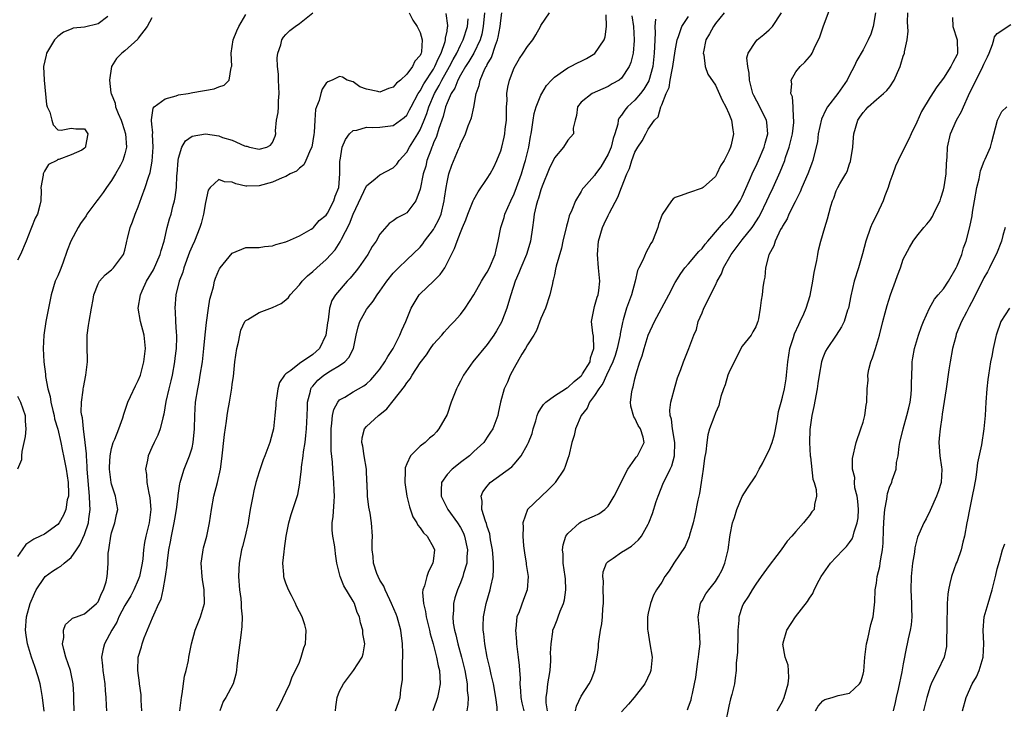
# Model space of a CAD drawing. Units: inches. Extents: x 2580000 to 2583000, y 1533000 to 1536000.
# Drawn here: x 2580755 to 2580902, y 1533289 to 1533392 of the extents above; entities that cross this region are included whole.
import ezdxf

# ---------------------------------------------------------------- set-up
doc = ezdxf.new("R2010")
doc.units = ezdxf.units.IN
doc.header["$MEASUREMENT"] = 0
doc.layers.add('LD25801533_2ft', color=254, linetype='Continuous')

msp = doc.modelspace()

# ---------------------------------------------------------------- linework, layer by layer
at = {"layer": 'LD25801533_2ft'}
for points, elevation in [([(2580838.15, 1533289), (2580838.29, 1533289.71), (2580839, 1533291.19), (2580840.2, 1533293), (2580840.46, 1533293.54), (2580841.02, 1533295), (2580841.36, 1533297), (2580841.57, 1533298.43), (2580841.59, 1533299), (2580841.66, 1533299.66), (2580841.88, 1533301), (2580842.05, 1533301.95), (2580842.17, 1533303), (2580842.23, 1533304.23), (2580842.32, 1533305), (2580842.33, 1533305.67), (2580842.28, 1533307), (2580842.3, 1533308.3), (2580842.24, 1533309), (2580842.27, 1533309.73), (2580842.75, 1533311), (2580843, 1533311.27), (2580843.74, 1533311.74), (2580845, 1533312.63), (2580845.58, 1533313), (2580846.48, 1533313.52), (2580847, 1533313.96), (2580847.54, 1533314.46), (2580847.96, 1533315), (2580849, 1533316.79), (2580849.1, 1533317), (2580849.62, 1533318.38), (2580850.19, 1533320.19), (2580850.46, 1533321), (2580851.27, 1533323), (2580851.49, 1533323.49), (2580852.25, 1533325), (2580852.52, 1533325.48), (2580852.92, 1533327), (2580852.96, 1533329), (2580852.62, 1533331), (2580852.46, 1533332.46), (2580852.26, 1533333), (2580852.19, 1533333.81), (2580852.35, 1533335), (2580853, 1533337.39), (2580853.37, 1533338.63), (2580853.85, 1533339.85), (2580854.23, 1533341), (2580855.06, 1533343), (2580855.8, 1533345), (2580856.18, 1533345.82), (2580856.45, 1533347), (2580857, 1533348.3), (2580857.26, 1533349), (2580857.87, 1533350.13), (2580858.25, 1533351), (2580859, 1533352.45), (2580859.27, 1533353), (2580859.88, 1533354.12), (2580860.22, 1533355), (2580861.33, 1533357), (2580862.83, 1533359), (2580863, 1533359.19), (2580864.45, 1533361), (2580864.68, 1533361.32), (2580865.46, 1533362.54), (2580865.7, 1533363), (2580866.67, 1533365), (2580867, 1533365.75), (2580867.59, 1533367), (2580868.66, 1533369.34), (2580869.32, 1533371), (2580869.45, 1533371.45), (2580869.99, 1533373), (2580870.48, 1533375), (2580870.69, 1533376.69), (2580870.7, 1533377), (2580870.61, 1533377.39), (2580870.58, 1533379), (2580870.48, 1533380.48), (2580870.23, 1533381), (2580870.41, 1533382.41), (2580870.28, 1533383), (2580871, 1533384.21), (2580871.63, 1533385), (2580872.33, 1533385.67), (2580873, 1533386.44), (2580873.25, 1533386.75), (2580873.4, 1533387), (2580873.71, 1533387.71), (2580874.55, 1533389.45), (2580875.07, 1533390.93), (2580876.16, 1533393.84)], 7698), ([(2580768.45, 1533392.45), (2580767, 1533391.36), (2580765, 1533390.89), (2580763.27, 1533390.73), (2580763, 1533390.6), (2580761.86, 1533390.14), (2580761, 1533389.47), (2580760.53, 1533389), (2580759.76, 1533387.76), (2580759.31, 1533387), (2580759.28, 1533386.72), (2580758.88, 1533385), (2580758.96, 1533383), (2580759.34, 1533379.34), (2580759.44, 1533379), (2580759.8, 1533378.2), (2580760.11, 1533377), (2580760.32, 1533376.32), (2580761, 1533375.59), (2580761.51, 1533375.51), (2580763, 1533375.85), (2580763.71, 1533375.71), (2580765, 1533375.71), (2580765.27, 1533375.27), (2580765.49, 1533375), (2580765.15, 1533373.15), (2580765.11, 1533373), (2580765, 1533372.85), (2580764.57, 1533372.57), (2580763, 1533371.86), (2580761.14, 1533371.14), (2580761, 1533371.16), (2580760.86, 1533371), (2580759.61, 1533370.39), (2580759, 1533369.4), (2580758.87, 1533369.13), (2580758.83, 1533369), (2580758.83, 1533368.83), (2580758.49, 1533367), (2580758.52, 1533366.52), (2580758.46, 1533365), (2580758.34, 1533364.34), (2580757.99, 1533363), (2580757.61, 1533362.39), (2580757.1, 1533361), (2580757, 1533360.78), (2580756.29, 1533359), (2580755.42, 1533357), (2580755, 1533356.14)], 7730), ([(2580775, 1533392.27), (2580774.3, 1533391), (2580773, 1533389.24), (2580772.92, 1533389.08), (2580771, 1533387.35), (2580770.56, 1533387), (2580769.77, 1533386.23), (2580769, 1533385), (2580768.7, 1533383), (2580768.9, 1533381.1), (2580768.93, 1533381), (2580769.54, 1533379.54), (2580769.61, 1533379), (2580769.99, 1533378.01), (2580770.44, 1533377), (2580770.57, 1533376.57), (2580771.1, 1533375), (2580771.24, 1533373), (2580771, 1533372), (2580770.7, 1533371), (2580770.33, 1533370.33), (2580769.62, 1533369), (2580769, 1533368.02), (2580768.25, 1533367), (2580767.76, 1533366.24), (2580767, 1533365.24), (2580766.8, 1533365), (2580765.35, 1533363), (2580765.22, 1533362.78), (2580764.39, 1533361.61), (2580764.03, 1533361), (2580762.94, 1533359), (2580762.4, 1533357.6), (2580761.73, 1533355.73), (2580761.33, 1533354.67), (2580761, 1533353.8), (2580760.63, 1533353), (2580760, 1533351), (2580759.23, 1533347), (2580758.9, 1533345), (2580758.81, 1533343), (2580758.94, 1533341), (2580759.18, 1533339.18), (2580759.17, 1533338.83), (2580759.5, 1533337), (2580759.85, 1533335.85), (2580759.95, 1533335), (2580760.26, 1533333.74), (2580760.46, 1533333), (2580760.53, 1533332.53), (2580761.01, 1533330.99), (2580761.46, 1533329), (2580761.7, 1533327.7), (2580761.86, 1533327), (2580762.27, 1533325), (2580762.56, 1533323), (2580762.61, 1533321.39), (2580762.58, 1533321), (2580762.42, 1533320.42), (2580762.2, 1533319), (2580761.84, 1533318.16), (2580761.19, 1533317), (2580761, 1533316.77), (2580759, 1533315.34), (2580758.39, 1533315), (2580757.43, 1533314.57), (2580756.23, 1533313.77), (2580755.67, 1533313), (2580755, 1533311.98)], 7728), ([(2580758.95, 1533288.95), (2580758.72, 1533291), (2580758.46, 1533292.46), (2580758.35, 1533293), (2580758.06, 1533294.06), (2580757.59, 1533295.59), (2580757.08, 1533297), (2580756.47, 1533299), (2580756.29, 1533300.29), (2580756.2, 1533301), (2580756.35, 1533303), (2580756.88, 1533305), (2580757.51, 1533306.49), (2580757.78, 1533307), (2580759, 1533308.87), (2580759.14, 1533309), (2580760.19, 1533309.81), (2580761, 1533310.3), (2580761.47, 1533310.53), (2580761.96, 1533311), (2580763, 1533311.85), (2580763.78, 1533313), (2580764.29, 1533313.71), (2580765, 1533315.29), (2580765.56, 1533317), (2580765.61, 1533317.61), (2580765.81, 1533319), (2580765.76, 1533319.76), (2580765.74, 1533321), (2580765.4, 1533325), (2580765.4, 1533325.4), (2580765.26, 1533327), (2580765.27, 1533327.27), (2580765.09, 1533329), (2580764.83, 1533331), (2580764.67, 1533332.67), (2580764.57, 1533333), (2580764.5, 1533333.5), (2580764.52, 1533335), (2580764.78, 1533336.78), (2580764.79, 1533337), (2580764.82, 1533337.18), (2580765.2, 1533339), (2580765.42, 1533341), (2580765.44, 1533341.44), (2580765.38, 1533343), (2580765.39, 1533343.39), (2580765.38, 1533345), (2580765.59, 1533346.41), (2580765.66, 1533347), (2580766, 1533349), (2580766.27, 1533350.27), (2580766.38, 1533351), (2580767, 1533352.65), (2580767.22, 1533353), (2580768.04, 1533353.96), (2580769, 1533354.69), (2580769.14, 1533354.86), (2580769.3, 1533355), (2580770.77, 1533357), (2580770.85, 1533357.15), (2580771, 1533357.66), (2580771.24, 1533358.76), (2580771.31, 1533359), (2580771.39, 1533359.39), (2580771.8, 1533361), (2580772.15, 1533361.85), (2580772.52, 1533363), (2580773, 1533364.12), (2580773.47, 1533365.47), (2580774.04, 1533367), (2580774.5, 1533368.5), (2580774.77, 1533369.23), (2580775.08, 1533370.92), (2580775.2, 1533373), (2580775.1, 1533374.9), (2580775.15, 1533375.15), (2580775, 1533376.43), (2580774.96, 1533376.96), (2580774.94, 1533377.06), (2580775.19, 1533378.81), (2580775.38, 1533379), (2580777, 1533380.21), (2580778.63, 1533380.63), (2580779, 1533380.77), (2580780.44, 1533381), (2580781.14, 1533381.14), (2580784.31, 1533381.69), (2580785, 1533381.97), (2580785.77, 1533382.23), (2580786.53, 1533383), (2580786.86, 1533384.86), (2580786.94, 1533385.06), (2580786.86, 1533387), (2580787.15, 1533389), (2580787.66, 1533390.34), (2580787.96, 1533391), (2580789, 1533392.76)], 7726), ([(2580763.44, 1533289), (2580763.37, 1533290.63), (2580763.37, 1533291.37), (2580763.29, 1533293), (2580762.87, 1533295), (2580762.2, 1533297), (2580761.88, 1533298.12), (2580761.71, 1533299), (2580761.92, 1533299.92), (2580761.83, 1533301), (2580762.13, 1533301.88), (2580763, 1533302.61), (2580763.19, 1533302.81), (2580763.77, 1533303), (2580765, 1533303.45), (2580766.79, 1533305), (2580767, 1533305.25), (2580767.5, 1533306.5), (2580767.8, 1533307), (2580768.2, 1533308.2), (2580768.37, 1533309), (2580768.43, 1533309.57), (2580768.52, 1533311), (2580768.51, 1533312.51), (2580768.59, 1533313), (2580768.68, 1533313.32), (2580768.88, 1533315), (2580769, 1533315.51), (2580769.5, 1533317), (2580769.75, 1533318.25), (2580769.95, 1533319), (2580769.79, 1533319.79), (2580769.59, 1533321), (2580769, 1533322.75), (2580768.95, 1533323), (2580768.7, 1533325), (2580768.7, 1533325.3), (2580768.78, 1533327), (2580769, 1533328.11), (2580769.27, 1533329), (2580769.49, 1533329.49), (2580770.08, 1533331), (2580770.68, 1533332.68), (2580770.82, 1533333.18), (2580771, 1533333.65), (2580771.32, 1533334.68), (2580771.44, 1533335), (2580771.85, 1533335.84), (2580772.56, 1533337.44), (2580773, 1533338.2), (2580773.31, 1533339), (2580773.84, 1533341), (2580774.06, 1533343), (2580773.86, 1533345), (2580773.31, 1533347), (2580772.98, 1533349), (2580773.34, 1533351), (2580773.59, 1533351.59), (2580774.24, 1533353), (2580775.27, 1533354.73), (2580776.28, 1533357), (2580776.41, 1533357.59), (2580776.83, 1533359), (2580777.31, 1533361), (2580777.67, 1533362.33), (2580777.89, 1533363), (2580778.16, 1533364.16), (2580778.39, 1533365), (2580778.5, 1533365.5), (2580778.68, 1533367), (2580778.76, 1533368.76), (2580778.79, 1533369), (2580778.93, 1533371), (2580779, 1533371.36), (2580779.5, 1533373), (2580780.04, 1533373.96), (2580781, 1533374.61), (2580783, 1533374.98), (2580785, 1533374.66), (2580785.55, 1533374.45), (2580787, 1533374.02), (2580788.8, 1533373.2), (2580789, 1533373.15), (2580789.16, 1533373.16), (2580789.56, 1533373), (2580791, 1533372.71), (2580792.16, 1533373), (2580792.72, 1533373.28), (2580793, 1533373.67), (2580793.38, 1533374.62), (2580793.48, 1533375), (2580793.45, 1533375.45), (2580793.61, 1533377), (2580793.85, 1533378.15), (2580793.89, 1533379), (2580793.89, 1533379.89), (2580793.99, 1533381), (2580793.87, 1533383), (2580793.87, 1533383.87), (2580793.75, 1533385), (2580793.71, 1533386.29), (2580793.8, 1533387), (2580794.23, 1533388.23), (2580794.41, 1533389), (2580794.63, 1533389.37), (2580795, 1533389.8), (2580795.6, 1533390.4), (2580796.38, 1533391), (2580797, 1533391.44), (2580798.99, 1533393.01)], 7724), ([(2580813.35, 1533393), (2580813.9, 1533391.9), (2580814.56, 1533391), (2580814.68, 1533390.68), (2580815, 1533390.09), (2580815.31, 1533389), (2580815.2, 1533387.21), (2580815.16, 1533387), (2580815.09, 1533386.91), (2580815, 1533386.66), (2580814.2, 1533385.8), (2580813.88, 1533385), (2580813, 1533383.85), (2580812.09, 1533383), (2580811.49, 1533382.51), (2580811, 1533381.93), (2580810.27, 1533381.73), (2580809, 1533381.21), (2580808.7, 1533381.3), (2580807, 1533381.62), (2580806.01, 1533382.01), (2580805, 1533382.71), (2580804.12, 1533383), (2580803.42, 1533383.42), (2580803, 1533383.55), (2580801.9, 1533383), (2580801.26, 1533382.74), (2580801, 1533382.53), (2580800.38, 1533381.62), (2580800.2, 1533381), (2580799.94, 1533379.94), (2580799.55, 1533379), (2580799.41, 1533378.59), (2580799.28, 1533377), (2580799.2, 1533375.2), (2580799.13, 1533374.87), (2580798.84, 1533373), (2580798.66, 1533372.66), (2580797.94, 1533371), (2580797.65, 1533370.35), (2580797, 1533369.88), (2580796.56, 1533369.44), (2580795.63, 1533369), (2580795, 1533368.63), (2580794.42, 1533368.42), (2580793, 1533367.78), (2580791, 1533367.22), (2580789.17, 1533367.17), (2580789, 1533367.19), (2580787.53, 1533367.53), (2580787, 1533367.78), (2580785.82, 1533367.82), (2580785, 1533368.2), (2580783.72, 1533367), (2580783.41, 1533366.59), (2580783, 1533364.76), (2580782.7, 1533363), (2580782.36, 1533361.64), (2580782.16, 1533361), (2580781.35, 1533359), (2580781, 1533358.24), (2580780.64, 1533357.36), (2580779.78, 1533355), (2580779.62, 1533354.38), (2580779.1, 1533353), (2580778.6, 1533351), (2580778.43, 1533349), (2580778.49, 1533348.49), (2580778.54, 1533347), (2580778.63, 1533345.37), (2580778.69, 1533345), (2580778.7, 1533344.7), (2580778.63, 1533343), (2580778.44, 1533341.56), (2580778.39, 1533341), (2580778.02, 1533339), (2580777.83, 1533338.17), (2580777.53, 1533337), (2580777.1, 1533335.1), (2580776.8, 1533333.2), (2580776.65, 1533332.65), (2580776.28, 1533331), (2580775.93, 1533330.07), (2580775.36, 1533329), (2580775, 1533328.25), (2580774.45, 1533327), (2580774.36, 1533326.36), (2580774.08, 1533325), (2580774.22, 1533324.22), (2580774.28, 1533323), (2580774.55, 1533321.45), (2580774.68, 1533321), (2580774.72, 1533320.72), (2580774.85, 1533319), (2580774.62, 1533317), (2580774.13, 1533315), (2580773.94, 1533314.06), (2580773.77, 1533313), (2580773.66, 1533311.66), (2580773.57, 1533311), (2580773.19, 1533309), (2580773, 1533308.51), (2580772.34, 1533307), (2580771.87, 1533306.13), (2580771, 1533304.67), (2580770.12, 1533303), (2580769.79, 1533302.21), (2580769.07, 1533301), (2580767.96, 1533299), (2580767.75, 1533298.25), (2580767.49, 1533297), (2580767.68, 1533295.68), (2580767.71, 1533295), (2580768.02, 1533293), (2580768.04, 1533292.04), (2580768.15, 1533291), (2580768.23, 1533289.77), (2580768.24, 1533289)], 7722), ([(2580773.51, 1533289), (2580773.4, 1533290.6), (2580773.4, 1533291.4), (2580773.19, 1533293), (2580773.18, 1533293.18), (2580772.95, 1533295), (2580773, 1533297), (2580773.45, 1533298.55), (2580773.56, 1533299), (2580773.89, 1533299.89), (2580775.13, 1533302.87), (2580775.3, 1533303.3), (2580776.08, 1533305), (2580776.39, 1533305.61), (2580776.69, 1533307), (2580777.04, 1533309), (2580777.29, 1533310.71), (2580777.3, 1533311), (2580777.33, 1533311.33), (2580777.56, 1533313), (2580777.8, 1533314.2), (2580777.93, 1533315), (2580778.36, 1533317), (2580778.44, 1533317.56), (2580778.71, 1533319), (2580778.94, 1533320.94), (2580778.94, 1533321.06), (2580779.19, 1533322.81), (2580779.23, 1533323), (2580779.35, 1533323.35), (2580779.83, 1533325), (2580780.64, 1533327), (2580781, 1533328.21), (2580781.18, 1533329), (2580781.37, 1533331), (2580781.41, 1533333), (2580781.53, 1533335), (2580781.85, 1533337), (2580782.05, 1533337.95), (2580782.24, 1533339), (2580782.55, 1533341), (2580782.77, 1533343), (2580782.95, 1533345.05), (2580783.14, 1533346.86), (2580783.45, 1533349), (2580783.67, 1533350.33), (2580783.84, 1533351), (2580784.18, 1533352.18), (2580784.36, 1533353), (2580784.51, 1533353.49), (2580785, 1533354.67), (2580785.12, 1533354.88), (2580785.22, 1533355), (2580787, 1533357.21), (2580789, 1533358.03), (2580790.02, 1533358.02), (2580791, 1533358.04), (2580791.82, 1533358.18), (2580793, 1533358.28), (2580793.5, 1533358.5), (2580795, 1533358.9), (2580795.06, 1533358.94), (2580795.22, 1533359), (2580797, 1533359.79), (2580798.77, 1533360.77), (2580799, 1533360.91), (2580799.09, 1533361), (2580799.95, 1533362.05), (2580801, 1533362.88), (2580801.18, 1533363.18), (2580802.13, 1533365), (2580802.32, 1533365.68), (2580802.86, 1533367), (2580803.05, 1533369), (2580803.05, 1533370.95), (2580803.08, 1533371.08), (2580803.38, 1533373), (2580803.85, 1533374.15), (2580804.47, 1533375), (2580805, 1533375.46), (2580805.54, 1533375.54), (2580807, 1533375.98), (2580807.95, 1533375.95), (2580809, 1533375.99), (2580811, 1533376.21), (2580812.6, 1533377.4), (2580813, 1533377.77), (2580813.43, 1533378.57), (2580813.64, 1533379), (2580814.72, 1533381), (2580815, 1533381.39), (2580815.55, 1533382.45), (2580817, 1533384.63), (2580817.21, 1533385), (2580817.72, 1533386.28), (2580818.11, 1533387), (2580818.73, 1533388.73), (2580818.79, 1533389), (2580818.77, 1533389.23), (2580819, 1533390.28), (2580819.09, 1533390.91), (2580819.13, 1533391), (2580819.13, 1533391.13), (2580818.89, 1533392.89)], 7720), ([(2580779.21, 1533289), (2580779.42, 1533291), (2580779.52, 1533291.52), (2580779.86, 1533294.14), (2580780.12, 1533295), (2580780.47, 1533296.47), (2580780.55, 1533297), (2580780.93, 1533299), (2580781.49, 1533301), (2580781.76, 1533301.76), (2580782.27, 1533303), (2580782.84, 1533305), (2580782.8, 1533307), (2580782.54, 1533308.54), (2580782.49, 1533309), (2580782.39, 1533311), (2580782.62, 1533312.62), (2580782.66, 1533313), (2580782.72, 1533313.28), (2580783.19, 1533315), (2580783.63, 1533317), (2580783.9, 1533319), (2580784.25, 1533321), (2580784.78, 1533323), (2580785.23, 1533325), (2580785.44, 1533326.56), (2580785.82, 1533330.18), (2580786.14, 1533332.15), (2580786.25, 1533333), (2580786.34, 1533333.66), (2580786.6, 1533335), (2580786.94, 1533337.06), (2580787, 1533337.66), (2580787.16, 1533338.84), (2580787.4, 1533341), (2580787.69, 1533343), (2580787.91, 1533343.91), (2580788.11, 1533345), (2580788.28, 1533345.72), (2580788.89, 1533347), (2580789, 1533347.16), (2580789.31, 1533347.31), (2580791, 1533348.36), (2580793, 1533349.09), (2580794.3, 1533349.7), (2580795, 1533350.25), (2580795.4, 1533350.6), (2580795.63, 1533351), (2580797, 1533352.46), (2580797.4, 1533353), (2580798.19, 1533353.81), (2580799, 1533354.47), (2580799.58, 1533355), (2580801, 1533356.24), (2580801.71, 1533357), (2580802.31, 1533357.69), (2580803.1, 1533358.9), (2580803.26, 1533359.26), (2580804.45, 1533361.55), (2580805.03, 1533363.03), (2580807, 1533367.23), (2580808.27, 1533368.27), (2580809, 1533368.89), (2580811, 1533369.93), (2580811.52, 1533370.48), (2580811.87, 1533371), (2580813, 1533372.24), (2580813.41, 1533373), (2580814.65, 1533375), (2580815, 1533375.6), (2580815.59, 1533377), (2580815.98, 1533378.02), (2580816.28, 1533379), (2580817.14, 1533381), (2580817.84, 1533382.16), (2580818.24, 1533383), (2580819.37, 1533385), (2580819.92, 1533386.08), (2580820.44, 1533387), (2580821, 1533388.2), (2580821.42, 1533389), (2580822.03, 1533391), (2580822.13, 1533392.13)], 7718), ([(2580824.58, 1533393), (2580824.41, 1533391), (2580824.18, 1533389.82), (2580823.95, 1533389), (2580823, 1533387), (2580822.26, 1533385.74), (2580821.76, 1533385), (2580821, 1533383.71), (2580820.63, 1533383), (2580820.19, 1533381.81), (2580819.64, 1533381), (2580819, 1533379.59), (2580818.77, 1533379), (2580818.43, 1533377.57), (2580817.78, 1533375.78), (2580817.43, 1533374.57), (2580817, 1533373.63), (2580816.83, 1533373.17), (2580816.75, 1533373), (2580816.57, 1533372.57), (2580816.01, 1533371), (2580815.82, 1533370.18), (2580815.45, 1533369), (2580815, 1533366.72), (2580814.36, 1533365), (2580813, 1533363.2), (2580812.65, 1533363), (2580811.55, 1533362.45), (2580811, 1533362), (2580810.4, 1533361.6), (2580809, 1533360.04), (2580808.42, 1533359), (2580807.83, 1533358.17), (2580807.19, 1533357), (2580805.82, 1533355), (2580805.46, 1533354.54), (2580804.55, 1533353.45), (2580804.1, 1533353), (2580802.38, 1533351), (2580801.86, 1533350.14), (2580801.5, 1533349), (2580801.27, 1533347.27), (2580801.17, 1533346.83), (2580800.94, 1533345), (2580800, 1533343), (2580799.48, 1533342.52), (2580799, 1533342.12), (2580797, 1533340.77), (2580795.73, 1533339.73), (2580795, 1533339.21), (2580794.79, 1533339), (2580794.06, 1533337.94), (2580793.79, 1533337), (2580793.58, 1533335.58), (2580793.48, 1533335), (2580793.47, 1533334.53), (2580793.35, 1533333), (2580793.12, 1533331), (2580793, 1533330.49), (2580792.58, 1533329), (2580791.86, 1533327), (2580791.61, 1533326.39), (2580791, 1533324.62), (2580790.53, 1533323), (2580790.2, 1533321.8), (2580790.04, 1533321), (2580789.68, 1533319), (2580789.42, 1533317.42), (2580789.37, 1533317), (2580788.9, 1533315), (2580788.53, 1533313.47), (2580788.39, 1533313), (2580788.03, 1533311), (2580787.96, 1533310.04), (2580787.92, 1533309), (2580788.07, 1533307), (2580788.27, 1533305.73), (2580788.35, 1533305), (2580788.35, 1533304.35), (2580788.48, 1533303), (2580788.42, 1533301.58), (2580788.27, 1533300.27), (2580787.96, 1533298.04), (2580787.7, 1533295.7), (2580787.64, 1533295), (2580787.54, 1533294.46), (2580787.15, 1533293), (2580786.02, 1533291), (2580785.64, 1533290.36), (2580785.16, 1533289)], 7716), ([(2580793.57, 1533289), (2580794.1, 1533289.9), (2580795, 1533291.75), (2580795.56, 1533293), (2580795.95, 1533294.05), (2580796.44, 1533295), (2580797, 1533296.26), (2580797.28, 1533297), (2580797.64, 1533298.36), (2580797.89, 1533299), (2580797.97, 1533299.97), (2580797.99, 1533301), (2580797.79, 1533301.79), (2580797.43, 1533303), (2580797, 1533303.76), (2580796.58, 1533304.58), (2580796.42, 1533305), (2580795.81, 1533306.19), (2580795.38, 1533307), (2580795, 1533308.01), (2580794.74, 1533308.74), (2580794.67, 1533309), (2580794.67, 1533309.33), (2580794.55, 1533311), (2580794.71, 1533312.71), (2580794.8, 1533313.2), (2580795.03, 1533315), (2580795.43, 1533317), (2580795.76, 1533318.24), (2580796.03, 1533319), (2580796.51, 1533320.51), (2580796.76, 1533321.24), (2580797.07, 1533322.93), (2580797.07, 1533323.07), (2580797.3, 1533325), (2580797.32, 1533325.32), (2580797.55, 1533327), (2580797.61, 1533327.61), (2580797.84, 1533329), (2580797.98, 1533330.02), (2580798.07, 1533331), (2580798.17, 1533333), (2580798.22, 1533334.22), (2580798.22, 1533335), (2580798.65, 1533336.65), (2580798.71, 1533337), (2580798.82, 1533337.18), (2580799, 1533337.37), (2580799.75, 1533338.25), (2580800.65, 1533339), (2580801.66, 1533339.66), (2580803, 1533340.44), (2580803.79, 1533341), (2580804.37, 1533341.63), (2580805.05, 1533343), (2580805.46, 1533345), (2580805.78, 1533346.22), (2580806.01, 1533347), (2580807, 1533348.79), (2580807.14, 1533349), (2580807.98, 1533350.02), (2580808.59, 1533351), (2580809, 1533351.55), (2580810.03, 1533353), (2580811, 1533354.2), (2580811.37, 1533354.63), (2580811.75, 1533355), (2580813, 1533356.21), (2580815, 1533358.11), (2580815.41, 1533358.59), (2580815.66, 1533359), (2580817, 1533360.73), (2580817.16, 1533361), (2580817.79, 1533362.21), (2580818.11, 1533363), (2580818.6, 1533365), (2580818.63, 1533365.37), (2580818.87, 1533367), (2580819, 1533367.79), (2580819.27, 1533369), (2580819.71, 1533370.29), (2580820.7, 1533372.7), (2580820.89, 1533373.11), (2580821, 1533373.46), (2580821.76, 1533375), (2580822.17, 1533376.17), (2580822.65, 1533377.35), (2580823.02, 1533378.98), (2580823.37, 1533381), (2580823.8, 1533382.2), (2580823.92, 1533383), (2580824.66, 1533384.66), (2580824.84, 1533385), (2580824.91, 1533385.09), (2580825, 1533385.3), (2580825.64, 1533386.36), (2580826.22, 1533388.22), (2580826.52, 1533389), (2580826.61, 1533389.39), (2580826.91, 1533391), (2580827, 1533391.88), (2580827.19, 1533393)], 7714), ([(2580802.4, 1533289), (2580802.43, 1533289.57), (2580802.65, 1533291), (2580803, 1533291.91), (2580803.56, 1533293), (2580804.18, 1533293.82), (2580805.05, 1533295), (2580806.34, 1533297), (2580806.5, 1533297.5), (2580806.73, 1533299), (2580806.45, 1533300.45), (2580806.44, 1533301), (2580806.09, 1533302.09), (2580805.94, 1533303), (2580805.63, 1533303.63), (2580805.19, 1533305), (2580805, 1533305.34), (2580803.63, 1533307.63), (2580803.06, 1533309), (2580802.6, 1533311), (2580802.38, 1533312.38), (2580802.35, 1533313), (2580802.25, 1533313.75), (2580802.01, 1533315), (2580801.91, 1533315.91), (2580801.91, 1533317), (2580802.05, 1533317.95), (2580802.17, 1533320.17), (2580802.22, 1533321), (2580802.17, 1533321.83), (2580802.14, 1533323), (2580802, 1533325), (2580801.96, 1533326.04), (2580801.74, 1533327.74), (2580801.73, 1533329), (2580801.74, 1533330.26), (2580801.72, 1533331), (2580801.86, 1533331.86), (2580801.94, 1533333), (2580802.12, 1533333.88), (2580802.72, 1533335), (2580803, 1533335.33), (2580803.76, 1533335.76), (2580805, 1533336.53), (2580805.81, 1533337), (2580806.59, 1533337.41), (2580807, 1533337.73), (2580807.67, 1533338.33), (2580808.26, 1533339), (2580809, 1533339.93), (2580809.75, 1533341), (2580810.18, 1533341.82), (2580810.96, 1533343), (2580811.97, 1533345), (2580812.27, 1533345.73), (2580812.84, 1533347), (2580813.64, 1533349), (2580814.85, 1533351), (2580815, 1533351.16), (2580817, 1533353), (2580818, 1533354), (2580818.67, 1533355), (2580819.65, 1533357), (2580820.13, 1533357.87), (2580820.51, 1533359), (2580821, 1533360.27), (2580821.29, 1533361), (2580821.83, 1533362.17), (2580822.08, 1533363), (2580822.91, 1533365), (2580823, 1533365.19), (2580823.66, 1533366.34), (2580825, 1533368.3), (2580825.42, 1533369), (2580825.97, 1533370.03), (2580826.42, 1533371), (2580827, 1533372.47), (2580827.16, 1533373), (2580827.53, 1533374.47), (2580827.63, 1533375), (2580827.69, 1533375.69), (2580827.85, 1533377), (2580827.85, 1533378.15), (2580827.88, 1533379), (2580827.95, 1533379.95), (2580827.92, 1533381), (2580828.04, 1533381.96), (2580828.3, 1533383), (2580829, 1533384.84), (2580829.78, 1533386.22), (2580830.33, 1533387), (2580831, 1533388.01), (2580831.79, 1533389), (2580832.25, 1533389.75), (2580832.95, 1533391), (2580833, 1533391.12), (2580834.29, 1533393)], 7712), ([(2580811.33, 1533289), (2580811.77, 1533290.23), (2580812.02, 1533291), (2580812.13, 1533292.13), (2580812.36, 1533293.64), (2580812.36, 1533295), (2580812.35, 1533296.35), (2580812.41, 1533297), (2580812.41, 1533297.59), (2580812.37, 1533299), (2580812.13, 1533301), (2580811.56, 1533303), (2580811.41, 1533303.41), (2580810.75, 1533305), (2580810.47, 1533305.53), (2580809.77, 1533307), (2580809.57, 1533307.57), (2580809, 1533308.47), (2580808.72, 1533309), (2580808.56, 1533309.44), (2580808.07, 1533311), (2580808.01, 1533312.01), (2580807.86, 1533313), (2580807.84, 1533314.16), (2580807.89, 1533315), (2580807.76, 1533317), (2580807.53, 1533318.47), (2580807.33, 1533319.33), (2580807.14, 1533321), (2580807.08, 1533322.92), (2580807.07, 1533323.07), (2580807, 1533325), (2580806.66, 1533327), (2580806.44, 1533328.44), (2580806.31, 1533329), (2580806.34, 1533329.66), (2580806.7, 1533331), (2580807, 1533331.36), (2580808.79, 1533333), (2580809, 1533333.16), (2580810.01, 1533333.99), (2580811, 1533335.17), (2580812.67, 1533337.33), (2580813, 1533337.87), (2580813.52, 1533338.48), (2580813.81, 1533339), (2580815, 1533340.84), (2580815.95, 1533342.05), (2580816.56, 1533343), (2580817, 1533343.64), (2580818.25, 1533345), (2580818.58, 1533345.42), (2580819, 1533345.9), (2580819.54, 1533346.46), (2580820.08, 1533347), (2580821, 1533348.04), (2580821.71, 1533349), (2580823, 1533350.97), (2580824.13, 1533353), (2580824.46, 1533353.54), (2580825, 1533354.38), (2580825.32, 1533355), (2580826.16, 1533357), (2580826.31, 1533357.69), (2580826.63, 1533359), (2580827.03, 1533361), (2580827.51, 1533362.49), (2580827.64, 1533363), (2580828.5, 1533365), (2580829, 1533366.03), (2580829.38, 1533367), (2580830.09, 1533369), (2580830.57, 1533370.57), (2580830.69, 1533371), (2580831.17, 1533373), (2580831.43, 1533374.57), (2580831.53, 1533375), (2580831.65, 1533375.65), (2580831.82, 1533377), (2580831.99, 1533378.01), (2580832.28, 1533379), (2580833, 1533380.72), (2580833.14, 1533381), (2580833.84, 1533382.16), (2580834.57, 1533383), (2580835, 1533383.45), (2580836.35, 1533384.35), (2580837, 1533384.83), (2580837.38, 1533385), (2580838.43, 1533385.57), (2580839, 1533385.79), (2580839.78, 1533386.22), (2580841.03, 1533386.97), (2580842.42, 1533389), (2580842.56, 1533389.44), (2580842.77, 1533391), (2580842.74, 1533392.74)], 7710), ([(2580846.55, 1533392.55), (2580846.77, 1533391), (2580846.89, 1533389), (2580846.87, 1533388.87), (2580846.74, 1533387), (2580846.41, 1533385.59), (2580846.15, 1533385), (2580845, 1533383.29), (2580844.65, 1533383), (2580843.59, 1533382.41), (2580843, 1533382.04), (2580840.62, 1533381), (2580839, 1533379.69), (2580838.46, 1533379), (2580838.29, 1533377.71), (2580838.1, 1533377), (2580837.82, 1533375.82), (2580837.83, 1533375), (2580837, 1533374.03), (2580836.34, 1533373), (2580835, 1533371.42), (2580834.23, 1533369.77), (2580833.2, 1533367.2), (2580833, 1533366.64), (2580832.63, 1533365.37), (2580832.5, 1533365), (2580832.3, 1533364.3), (2580832.01, 1533363), (2580831.89, 1533362.11), (2580831.72, 1533361), (2580831.44, 1533359), (2580831.35, 1533358.65), (2580830.83, 1533357), (2580829.98, 1533355), (2580829.71, 1533354.29), (2580829.15, 1533353), (2580828.49, 1533351), (2580828.17, 1533349.83), (2580827.91, 1533349), (2580827.11, 1533346.89), (2580826.37, 1533345.63), (2580825.98, 1533345), (2580825, 1533343.61), (2580822.84, 1533341), (2580821.44, 1533339), (2580821, 1533338.11), (2580820.6, 1533337.4), (2580820.43, 1533337), (2580819.64, 1533335), (2580819, 1533333.17), (2580817.76, 1533331), (2580817.41, 1533330.59), (2580817, 1533330.06), (2580816.38, 1533329.62), (2580815.73, 1533329), (2580815, 1533328.42), (2580813.55, 1533327), (2580813, 1533325.82), (2580812.78, 1533325.22), (2580812.76, 1533325), (2580812.78, 1533324.78), (2580812.7, 1533323), (2580813, 1533321), (2580813.39, 1533319.39), (2580813.92, 1533317.92), (2580814.5, 1533317), (2580814.66, 1533316.66), (2580815, 1533316.27), (2580815.51, 1533315.51), (2580816.03, 1533315), (2580817, 1533313.31), (2580817.13, 1533313), (2580817, 1533311.7), (2580816.91, 1533311), (2580816.22, 1533309.78), (2580815.97, 1533309), (2580815.64, 1533307.64), (2580815.4, 1533307), (2580815.36, 1533306.64), (2580815.48, 1533305), (2580815.81, 1533303.81), (2580815.91, 1533303), (2580816.39, 1533301), (2580816.48, 1533300.48), (2580816.92, 1533299), (2580817.44, 1533297), (2580817.68, 1533295.68), (2580817.87, 1533295), (2580817.93, 1533294.07), (2580817.96, 1533293), (2580817.71, 1533291.71), (2580817.59, 1533291), (2580817.45, 1533290.55), (2580816.88, 1533289)], 7708), ([(2580850.07, 1533392.07), (2580849.99, 1533391), (2580850.01, 1533390.01), (2580849.95, 1533389), (2580849.93, 1533387.93), (2580849.88, 1533387), (2580849.68, 1533385), (2580849.1, 1533382.9), (2580848.35, 1533381.65), (2580847.85, 1533381), (2580847, 1533379.99), (2580845.89, 1533379), (2580845.49, 1533378.51), (2580845, 1533377.74), (2580844.65, 1533377.35), (2580844.52, 1533377), (2580844.44, 1533376.44), (2580843.99, 1533375), (2580843.74, 1533374.27), (2580843.44, 1533373), (2580843, 1533371.94), (2580842.47, 1533371), (2580841.92, 1533370.08), (2580841.13, 1533369), (2580841, 1533368.79), (2580839.37, 1533367), (2580839.21, 1533366.79), (2580839, 1533366.41), (2580838.14, 1533365), (2580837.61, 1533363.61), (2580837.22, 1533362.78), (2580837, 1533361.9), (2580836.8, 1533361.2), (2580836.28, 1533359), (2580836.05, 1533357.95), (2580835.27, 1533355.27), (2580835.19, 1533354.81), (2580835, 1533353.98), (2580834.84, 1533353.16), (2580834.78, 1533353), (2580834.7, 1533352.7), (2580834.33, 1533351), (2580833.66, 1533349), (2580833, 1533347.48), (2580832.35, 1533345.65), (2580831.94, 1533345), (2580831, 1533343.55), (2580830.7, 1533343), (2580830.15, 1533342.15), (2580829, 1533340.13), (2580828.42, 1533339), (2580828.01, 1533337.99), (2580827.53, 1533337), (2580826.97, 1533335), (2580826.64, 1533333.36), (2580826.55, 1533333), (2580825.84, 1533331), (2580825.49, 1533330.51), (2580825, 1533329.76), (2580824.48, 1533329), (2580823, 1533327.64), (2580822.37, 1533327), (2580821, 1533326), (2580820.44, 1533325.56), (2580819.75, 1533325), (2580819, 1533324.19), (2580818.19, 1533323), (2580818.13, 1533321.87), (2580818.14, 1533321), (2580818.41, 1533320.41), (2580819.14, 1533319), (2580820.58, 1533317), (2580821, 1533316.31), (2580821.45, 1533315.45), (2580821.63, 1533315), (2580822.05, 1533313), (2580821.95, 1533311.95), (2580821.94, 1533311), (2580821.48, 1533309.48), (2580821.37, 1533309), (2580821, 1533308.05), (2580820.57, 1533307), (2580820.18, 1533305.82), (2580819.98, 1533305), (2580819.96, 1533303.96), (2580819.85, 1533303), (2580819.93, 1533302.07), (2580820.11, 1533301), (2580820.32, 1533300.32), (2580820.6, 1533299), (2580821.17, 1533297), (2580821.68, 1533295), (2580821.84, 1533293.84), (2580822.02, 1533293), (2580822.01, 1533292.01), (2580822.13, 1533291), (2580822.09, 1533289.91), (2580821.93, 1533289)], 7706), ([(2580826.49, 1533289), (2580826.47, 1533289.53), (2580826.28, 1533291), (2580825.92, 1533293), (2580825.58, 1533294.42), (2580825.4, 1533295.4), (2580825, 1533297), (2580824.62, 1533299), (2580824.47, 1533300.47), (2580824.38, 1533301), (2580824.38, 1533301.62), (2580824.44, 1533303), (2580824.85, 1533305), (2580825.44, 1533307), (2580825.53, 1533307.53), (2580825.86, 1533309), (2580825.95, 1533310.05), (2580825.94, 1533311), (2580825.86, 1533311.86), (2580825.78, 1533313), (2580825.5, 1533314.5), (2580825.37, 1533315.37), (2580825, 1533316.46), (2580824.89, 1533316.89), (2580824.72, 1533317.28), (2580824.21, 1533319), (2580824.26, 1533320.26), (2580824.08, 1533321), (2580824.35, 1533321.65), (2580825, 1533322.48), (2580825.22, 1533322.78), (2580825.45, 1533323), (2580828.64, 1533325.36), (2580829, 1533325.74), (2580830.05, 1533327), (2580831, 1533328.66), (2580831.16, 1533329), (2580831.67, 1533330.33), (2580831.85, 1533331), (2580832.23, 1533332.23), (2580832.44, 1533333), (2580832.58, 1533333.42), (2580833, 1533334.05), (2580833.36, 1533334.64), (2580833.74, 1533335), (2580835, 1533335.93), (2580836.65, 1533337), (2580836.85, 1533337.15), (2580837, 1533337.2), (2580837.94, 1533338.06), (2580839, 1533338.91), (2580839.07, 1533339), (2580839.2, 1533339.2), (2580840.31, 1533341), (2580840.4, 1533341.6), (2580840.9, 1533343), (2580840.83, 1533344.83), (2580840.74, 1533345.26), (2580840.54, 1533347), (2580840.92, 1533349), (2580841, 1533349.23), (2580841.38, 1533350.62), (2580841.53, 1533351), (2580841.62, 1533351.62), (2580841.77, 1533353), (2580841.58, 1533355), (2580841.43, 1533357), (2580841.59, 1533359), (2580842.16, 1533361), (2580842.44, 1533361.56), (2580843, 1533362.8), (2580843.08, 1533362.92), (2580843.2, 1533363.2), (2580844.48, 1533365.52), (2580845, 1533366.99), (2580845.78, 1533369), (2580846.18, 1533369.82), (2580846.52, 1533371), (2580847, 1533372.26), (2580847.46, 1533373), (2580848.08, 1533373.92), (2580848.62, 1533375), (2580849, 1533375.7), (2580849.93, 1533377), (2580850.49, 1533377.51), (2580850.86, 1533379), (2580851, 1533379.31), (2580851.66, 1533381), (2580852.1, 1533381.9), (2580852.24, 1533383), (2580852.54, 1533384.54), (2580852.66, 1533385), (2580853, 1533387.34), (2580853.29, 1533389), (2580853.51, 1533389.51), (2580853.97, 1533391), (2580855, 1533392.47)], 7704), ([(2580860.29, 1533393), (2580859, 1533391.41), (2580858.7, 1533391), (2580858.14, 1533389.86), (2580857.59, 1533389), (2580857.2, 1533387.2), (2580857.18, 1533387), (2580857.27, 1533386.73), (2580857.48, 1533385), (2580857.86, 1533383.86), (2580859, 1533382.21), (2580860, 1533380), (2580860.55, 1533379), (2580861, 1533378.02), (2580861.41, 1533377), (2580861.57, 1533375.57), (2580861.71, 1533375), (2580861.33, 1533373.33), (2580861.24, 1533373), (2580861, 1533372.41), (2580860.29, 1533371), (2580859.78, 1533370.22), (2580859.23, 1533369), (2580859, 1533368.62), (2580857.15, 1533367), (2580857, 1533366.89), (2580855, 1533366.21), (2580853.74, 1533365.74), (2580853, 1533365.49), (2580852.71, 1533365.29), (2580852.44, 1533365), (2580851.06, 1533362.94), (2580850.54, 1533361.46), (2580850.4, 1533361), (2580849.6, 1533359), (2580849.38, 1533358.62), (2580849, 1533357.89), (2580848.66, 1533357.34), (2580848.16, 1533356.16), (2580847.58, 1533355), (2580847.41, 1533354.59), (2580847.02, 1533353), (2580846.48, 1533351), (2580845.77, 1533349), (2580845.27, 1533347.27), (2580845.14, 1533346.86), (2580844.8, 1533345.2), (2580844.79, 1533345), (2580844.76, 1533344.76), (2580844.35, 1533343), (2580844.04, 1533341.96), (2580843.71, 1533341), (2580842.79, 1533339), (2580842.24, 1533337.76), (2580841.62, 1533337), (2580841, 1533335.99), (2580840.24, 1533335), (2580839.89, 1533334.11), (2580839.01, 1533333), (2580838.16, 1533331), (2580837.96, 1533330.04), (2580837.62, 1533329), (2580837.15, 1533327), (2580837, 1533326.62), (2580836.6, 1533325.4), (2580836.44, 1533325), (2580835.11, 1533323), (2580835.06, 1533322.94), (2580834.08, 1533321.92), (2580831.01, 1533319), (2580830.3, 1533317), (2580830.36, 1533316.36), (2580830.29, 1533315), (2580830.41, 1533313.59), (2580830.53, 1533312.53), (2580830.81, 1533311), (2580830.82, 1533310.82), (2580831.11, 1533309), (2580830.94, 1533307), (2580830.4, 1533305.6), (2580829.73, 1533303.73), (2580829.43, 1533303), (2580829.24, 1533301.24), (2580829.19, 1533301), (2580829.34, 1533299.34), (2580829.35, 1533299), (2580829.61, 1533297), (2580829.75, 1533295.75), (2580829.78, 1533295), (2580829.88, 1533293.88), (2580829.84, 1533293), (2580829.97, 1533291.97), (2580829.99, 1533291), (2580830.17, 1533290.17), (2580830.46, 1533289)], 7702), ([(2580833.99, 1533289), (2580833.8, 1533290.2), (2580833.77, 1533291), (2580833.93, 1533291.93), (2580834.04, 1533293), (2580834.15, 1533293.85), (2580834.36, 1533295), (2580834.46, 1533296.46), (2580834.46, 1533297), (2580834.43, 1533297.57), (2580834.5, 1533299), (2580834.76, 1533300.76), (2580834.78, 1533301), (2580835, 1533301.57), (2580835.43, 1533302.57), (2580835.56, 1533303), (2580835.86, 1533303.86), (2580836.35, 1533305), (2580836.49, 1533305.51), (2580836.73, 1533307), (2580836.64, 1533308.64), (2580836.63, 1533309), (2580836.33, 1533311), (2580836.32, 1533312.32), (2580836.22, 1533313), (2580836.29, 1533313.71), (2580836.73, 1533315), (2580837, 1533315.44), (2580838.73, 1533317), (2580839, 1533317.18), (2580840.26, 1533317.74), (2580841, 1533318.05), (2580841.63, 1533318.37), (2580842.5, 1533319), (2580843, 1533319.5), (2580843.92, 1533321), (2580845.93, 1533325), (2580847, 1533326.48), (2580847.21, 1533326.79), (2580847.39, 1533327), (2580847.8, 1533327.8), (2580848.4, 1533329), (2580848.21, 1533329.79), (2580847.85, 1533331), (2580847.51, 1533331.51), (2580847, 1533332.59), (2580846.82, 1533332.82), (2580846.39, 1533334.39), (2580846.36, 1533335), (2580846.54, 1533336.54), (2580846.64, 1533337), (2580846.74, 1533337.26), (2580847, 1533338.45), (2580847.19, 1533339.19), (2580847.75, 1533341), (2580848.09, 1533341.91), (2580848.36, 1533343), (2580849, 1533345), (2580849.91, 1533347), (2580852.08, 1533351), (2580853, 1533352.82), (2580853.82, 1533354.18), (2580854.46, 1533355), (2580855, 1533355.62), (2580856.53, 1533357.47), (2580857, 1533357.87), (2580857.48, 1533358.52), (2580857.89, 1533359), (2580859.63, 1533361), (2580860.23, 1533361.77), (2580861, 1533362.52), (2580861.4, 1533363), (2580862.69, 1533365), (2580863, 1533365.6), (2580864.09, 1533368.09), (2580864.63, 1533369.37), (2580865, 1533370.11), (2580865.41, 1533371), (2580866.25, 1533373), (2580866.39, 1533373.61), (2580866.79, 1533375), (2580866.67, 1533376.67), (2580866.62, 1533377), (2580866.22, 1533377.78), (2580865.63, 1533379), (2580864.7, 1533380.7), (2580864.58, 1533381), (2580864.06, 1533383), (2580864.02, 1533384.02), (2580863.81, 1533385), (2580863.7, 1533386.3), (2580863.88, 1533387), (2580865, 1533388.75), (2580865.23, 1533389), (2580866.2, 1533389.8), (2580867, 1533390.49), (2580867.27, 1533390.73), (2580867.48, 1533391), (2580868.86, 1533393)], 7700), ([(2580882.87, 1533393), (2580882.51, 1533391), (2580882.15, 1533389.85), (2580881.77, 1533389), (2580881, 1533387.52), (2580880.08, 1533385.92), (2580879.66, 1533385), (2580879, 1533383.74), (2580878.63, 1533383), (2580877.24, 1533381), (2580875.7, 1533379), (2580875.43, 1533378.57), (2580874.82, 1533377.18), (2580874.32, 1533375), (2580874.19, 1533373.81), (2580873.66, 1533371.66), (2580873.53, 1533371), (2580873.37, 1533370.63), (2580873, 1533369.66), (2580872.78, 1533369), (2580871.9, 1533367), (2580871.64, 1533366.36), (2580870.87, 1533364.87), (2580869.95, 1533363), (2580869.67, 1533362.33), (2580869, 1533361.24), (2580868.92, 1533361.08), (2580868.7, 1533360.7), (2580867.88, 1533359), (2580867.71, 1533358.29), (2580866.95, 1533356.95), (2580866.47, 1533355), (2580866.38, 1533353.62), (2580866.22, 1533353), (2580866.08, 1533352.08), (2580865.96, 1533351), (2580865.83, 1533350.17), (2580865.68, 1533349), (2580865.4, 1533347.4), (2580865.3, 1533347), (2580865.21, 1533346.79), (2580865, 1533346.22), (2580864.55, 1533345.45), (2580864.31, 1533345), (2580863, 1533343.35), (2580861.8, 1533341), (2580861, 1533339.35), (2580860.86, 1533339), (2580860.43, 1533337.57), (2580860.2, 1533337), (2580859.82, 1533335.82), (2580859.6, 1533335), (2580859.49, 1533334.51), (2580859, 1533333.41), (2580858.74, 1533332.73), (2580858.13, 1533331), (2580857.88, 1533330.12), (2580857.71, 1533329), (2580857.58, 1533327.58), (2580857.35, 1533326.65), (2580857.17, 1533325), (2580856.89, 1533323), (2580856.63, 1533321.37), (2580856.4, 1533320.4), (2580855.91, 1533318.09), (2580855.67, 1533317), (2580855.16, 1533315.16), (2580855.1, 1533314.9), (2580854.5, 1533313.5), (2580852.82, 1533311), (2580852.13, 1533309.87), (2580851.47, 1533309), (2580851, 1533308.18), (2580850.22, 1533307), (2580849.79, 1533306.21), (2580849.32, 1533305), (2580849, 1533303.55), (2580848.9, 1533303), (2580848.9, 1533301.1), (2580848.91, 1533300.91), (2580849.24, 1533299), (2580849.56, 1533297), (2580849.38, 1533295), (2580849.28, 1533294.72), (2580848.49, 1533293), (2580846.89, 1533291), (2580846.03, 1533289.97), (2580845, 1533288.85)], 7696), ([(2580854.84, 1533289.16), (2580855, 1533289.58), (2580855.36, 1533290.64), (2580855.45, 1533291), (2580855.56, 1533291.56), (2580855.9, 1533293), (2580856.06, 1533293.94), (2580856.4, 1533296.4), (2580856.48, 1533297), (2580856.53, 1533297.47), (2580856.73, 1533299), (2580856.65, 1533301), (2580856.42, 1533303), (2580856.77, 1533305), (2580856.84, 1533305.16), (2580857, 1533305.39), (2580857.59, 1533306.41), (2580858.02, 1533307), (2580859, 1533308.29), (2580859.48, 1533309), (2580859.98, 1533310.02), (2580860.42, 1533311), (2580860.91, 1533313), (2580861.14, 1533314.86), (2580861.22, 1533315.22), (2580861.53, 1533317), (2580861.82, 1533317.82), (2580862.18, 1533319), (2580863, 1533320.95), (2580863.8, 1533322.2), (2580865, 1533324.02), (2580865.51, 1533325), (2580866.06, 1533325.94), (2580866.55, 1533327), (2580867, 1533327.84), (2580867.45, 1533329), (2580867.81, 1533330.19), (2580868.19, 1533332.19), (2580868.42, 1533333.58), (2580868.79, 1533335), (2580869, 1533335.72), (2580869.29, 1533337), (2580869.53, 1533338.47), (2580869.59, 1533339), (2580869.78, 1533341), (2580870.11, 1533343), (2580870.64, 1533344.64), (2580870.8, 1533345.2), (2580871.42, 1533346.58), (2580871.65, 1533347), (2580872.16, 1533348.16), (2580872.51, 1533349), (2580873.1, 1533350.9), (2580873.52, 1533353), (2580873.69, 1533354.31), (2580874.12, 1533356.12), (2580874.24, 1533357), (2580874.35, 1533357.65), (2580874.71, 1533359), (2580875.29, 1533361), (2580875.71, 1533362.29), (2580876.2, 1533364.2), (2580876.45, 1533365), (2580876.63, 1533365.37), (2580877, 1533366.47), (2580877.25, 1533367), (2580877.52, 1533367.52), (2580878.42, 1533369), (2580878.63, 1533369.37), (2580879, 1533370.49), (2580879.15, 1533370.85), (2580879.48, 1533373), (2580879.55, 1533374.45), (2580879.6, 1533375), (2580880.21, 1533377), (2580880.54, 1533377.46), (2580881, 1533378.18), (2580881.41, 1533378.59), (2580881.75, 1533379), (2580883, 1533380.12), (2580884.04, 1533381), (2580884.55, 1533381.45), (2580885, 1533382), (2580885.65, 1533383), (2580886.12, 1533384.12), (2580886.51, 1533385), (2580886.64, 1533385.36), (2580887, 1533386.56), (2580887.16, 1533387), (2580887.18, 1533387.18), (2580887.59, 1533389), (2580887.71, 1533390.29), (2580887.63, 1533391.63), (2580887.67, 1533393)], 7694), ([(2580894.34, 1533392.34), (2580894.37, 1533391), (2580895.03, 1533389), (2580895.08, 1533387), (2580895, 1533386.79), (2580894.37, 1533385.63), (2580894.1, 1533385), (2580893, 1533383.28), (2580892, 1533382), (2580891, 1533380.45), (2580889.69, 1533378.31), (2580889, 1533376.73), (2580888.16, 1533375), (2580887.8, 1533374.2), (2580887, 1533372.55), (2580886.21, 1533371), (2580885.85, 1533370.15), (2580885.44, 1533369), (2580885, 1533367.83), (2580884.74, 1533367), (2580884.25, 1533365.75), (2580883.99, 1533365), (2580883.05, 1533362.95), (2580882.38, 1533361.62), (2580882.12, 1533361), (2580881.4, 1533359), (2580880.9, 1533357.1), (2580880.3, 1533355), (2580879.65, 1533353), (2580879.16, 1533350.84), (2580878.82, 1533349), (2580878.7, 1533348.7), (2580878.16, 1533347), (2580877.78, 1533346.22), (2580877, 1533345), (2580875.63, 1533343), (2580875.42, 1533342.58), (2580875, 1533341.58), (2580874.81, 1533341), (2580874.45, 1533339), (2580874.25, 1533337.75), (2580874.15, 1533337), (2580873.67, 1533334.33), (2580873.39, 1533333), (2580873.09, 1533330.91), (2580873.02, 1533329), (2580873.13, 1533327), (2580873.16, 1533326.84), (2580873.52, 1533323.52), (2580873.7, 1533323), (2580874.02, 1533321.98), (2580874.06, 1533321), (2580873.74, 1533319.74), (2580873.69, 1533319), (2580873.36, 1533318.64), (2580873, 1533318.11), (2580872.5, 1533317.5), (2580872.14, 1533317), (2580871, 1533315.74), (2580870.41, 1533315), (2580869.71, 1533314.29), (2580868.78, 1533313), (2580868.15, 1533312.15), (2580867, 1533310.67), (2580865.84, 1533309), (2580865, 1533307.86), (2580864.45, 1533307), (2580863.92, 1533306.08), (2580863.17, 1533305), (2580863, 1533304.56), (2580862.47, 1533303), (2580862.48, 1533302.48), (2580862.35, 1533301), (2580862.35, 1533300.35), (2580862.27, 1533297.73), (2580862.1, 1533296.1), (2580862.08, 1533295), (2580861.92, 1533293.92), (2580861.82, 1533293), (2580861.45, 1533291.45), (2580861.24, 1533290.76), (2580861, 1533289.71), (2580860.46, 1533287)], 7692), ([(2580868.22, 1533289), (2580869, 1533290.39), (2580869.25, 1533291), (2580869.84, 1533293), (2580869.92, 1533293.92), (2580869.88, 1533295), (2580869.82, 1533295.82), (2580869.41, 1533297), (2580869.06, 1533298.94), (2580869.07, 1533299), (2580869.11, 1533299.11), (2580869.63, 1533301), (2580870.92, 1533303), (2580872.72, 1533305.28), (2580873, 1533305.77), (2580873.51, 1533306.49), (2580873.72, 1533307), (2580874.44, 1533308.44), (2580874.76, 1533309), (2580876.13, 1533311), (2580877, 1533311.9), (2580878.03, 1533313), (2580878.53, 1533313.47), (2580879, 1533314.06), (2580879.38, 1533314.62), (2580879.51, 1533315), (2580879.66, 1533315.66), (2580880.14, 1533317), (2580880.25, 1533317.75), (2580880.31, 1533319), (2580880.22, 1533320.22), (2580880.12, 1533321), (2580879.79, 1533322.21), (2580879.71, 1533323), (2580879.75, 1533323.75), (2580879.41, 1533325), (2580879.42, 1533326.58), (2580879.97, 1533329), (2580880.67, 1533331), (2580881, 1533332.03), (2580881.27, 1533333), (2580881.44, 1533334.56), (2580881.56, 1533335), (2580881.62, 1533337), (2580881.75, 1533338.25), (2580881.73, 1533339), (2580881.87, 1533339.87), (2580882.16, 1533341), (2580882.42, 1533341.58), (2580882.84, 1533343), (2580883, 1533343.47), (2580883.44, 1533345), (2580883.94, 1533347), (2580884.3, 1533348.3), (2580884.58, 1533349.42), (2580885.11, 1533351), (2580885.84, 1533353), (2580886.11, 1533353.89), (2580886.57, 1533355), (2580887, 1533356.31), (2580887.94, 1533358.06), (2580888.49, 1533359), (2580889, 1533359.71), (2580890.04, 1533361), (2580890.5, 1533361.5), (2580891, 1533362.1), (2580891.34, 1533362.66), (2580891.51, 1533363), (2580891.95, 1533363.95), (2580892.47, 1533365), (2580892.61, 1533365.39), (2580893, 1533366.63), (2580893.1, 1533367.1), (2580893.37, 1533369), (2580893.44, 1533370.56), (2580893.52, 1533371.52), (2580893.59, 1533373), (2580894.03, 1533375), (2580894.92, 1533377), (2580895.68, 1533378.32), (2580895.96, 1533379), (2580896.71, 1533380.71), (2580897.58, 1533382.42), (2580897.83, 1533383), (2580898.87, 1533385), (2580899, 1533385.37), (2580899.53, 1533386.47), (2580899.77, 1533387), (2580900.3, 1533388.3), (2580900.48, 1533389), (2580900.57, 1533389.43), (2580901, 1533389.91), (2580903, 1533391.26)], 7690), ([(2580873.9, 1533289), (2580874.29, 1533289.71), (2580875, 1533290.5), (2580875.31, 1533290.69), (2580876.41, 1533291), (2580877.27, 1533291.27), (2580879, 1533291.61), (2580880.47, 1533293), (2580880.67, 1533293.33), (2580881, 1533294.48), (2580881.09, 1533294.91), (2580881.27, 1533297), (2580881.44, 1533298.56), (2580881.5, 1533299), (2580881.7, 1533299.7), (2580882.16, 1533301.84), (2580882.52, 1533303), (2580882.77, 1533305.23), (2580882.82, 1533307), (2580883, 1533308.03), (2580883.12, 1533309), (2580883.49, 1533310.51), (2580883.57, 1533311), (2580883.64, 1533311.64), (2580883.9, 1533313), (2580884.01, 1533313.99), (2580884.06, 1533316.06), (2580884.11, 1533317), (2580884.14, 1533317.86), (2580884.25, 1533319), (2580884.54, 1533320.54), (2580884.57, 1533321), (2580884.63, 1533321.37), (2580885, 1533322.45), (2580885.27, 1533323), (2580885.35, 1533323.35), (2580885.95, 1533325), (2580886, 1533326), (2580886.21, 1533327), (2580886.38, 1533328.38), (2580886.49, 1533329), (2580886.97, 1533331), (2580887.54, 1533333), (2580887.83, 1533334.17), (2580888.01, 1533335), (2580888.15, 1533336.15), (2580888.23, 1533337), (2580888.21, 1533337.79), (2580888.26, 1533339), (2580888.34, 1533340.34), (2580888.34, 1533341), (2580888.42, 1533341.58), (2580888.67, 1533343), (2580889.27, 1533345), (2580889.71, 1533346.29), (2580890.01, 1533347), (2580890.9, 1533349), (2580891.66, 1533350.34), (2580892.2, 1533351), (2580893, 1533351.9), (2580893.71, 1533353), (2580894.86, 1533355), (2580895, 1533355.3), (2580895.71, 1533357), (2580895.99, 1533358.01), (2580896.36, 1533359), (2580896.89, 1533361.11), (2580897.24, 1533362.76), (2580897.3, 1533363.3), (2580897.62, 1533365), (2580897.96, 1533367), (2580898.29, 1533368.29), (2580898.51, 1533369.49), (2580899.07, 1533370.93), (2580899.21, 1533371.21), (2580899.97, 1533373), (2580900.21, 1533373.79), (2580901.01, 1533377), (2580901.69, 1533378.31), (2580902.41, 1533379)], 7688), ([(2580902.18, 1533361), (2580901.85, 1533359.85), (2580901.65, 1533359), (2580900.88, 1533357.12), (2580900.63, 1533356.63), (2580899.85, 1533355), (2580899.56, 1533354.44), (2580899, 1533353.54), (2580897.5, 1533350.5), (2580896.82, 1533349.18), (2580896.4, 1533348.4), (2580895.67, 1533347), (2580894.89, 1533345.11), (2580894.8, 1533344.79), (2580894.34, 1533343), (2580893.98, 1533341), (2580893.79, 1533339.79), (2580893.39, 1533337), (2580892.81, 1533333.19), (2580892.72, 1533332.72), (2580892.47, 1533331), (2580892.36, 1533329.64), (2580892.29, 1533329), (2580892.35, 1533328.35), (2580892.45, 1533327), (2580892.7, 1533325.3), (2580892.76, 1533325), (2580892.65, 1533323), (2580892.24, 1533321.76), (2580891.96, 1533321), (2580891, 1533318.87), (2580890.39, 1533317.61), (2580890.06, 1533317), (2580889.13, 1533314.87), (2580888.7, 1533313.3), (2580888.64, 1533312.64), (2580888.38, 1533311), (2580888.16, 1533309), (2580888.1, 1533307), (2580888.22, 1533305), (2580888.22, 1533304.22), (2580888.27, 1533303), (2580888.17, 1533301.83), (2580888.03, 1533301), (2580887.74, 1533299.74), (2580887.59, 1533299), (2580887.47, 1533298.53), (2580887, 1533296.02), (2580886.79, 1533294.79), (2580886.24, 1533292.24), (2580885.95, 1533291), (2580885.79, 1533290.21), (2580885.49, 1533289)], 7686), ([(2580902.82, 1533349), (2580901.54, 1533347), (2580900.83, 1533345), (2580900.78, 1533344.78), (2580900.37, 1533343), (2580900.17, 1533341.83), (2580900, 1533341), (2580899.7, 1533339), (2580899.61, 1533338.39), (2580899.46, 1533337), (2580899.3, 1533335), (2580899.19, 1533333), (2580899.01, 1533331), (2580898.65, 1533328.65), (2580898.06, 1533325.94), (2580897.95, 1533325), (2580897.78, 1533323.78), (2580897.57, 1533322.43), (2580897.28, 1533321), (2580896.85, 1533319), (2580896.56, 1533317.44), (2580896.47, 1533317), (2580896.1, 1533315), (2580895.89, 1533314.11), (2580895.61, 1533313), (2580895, 1533311.25), (2580894.89, 1533311), (2580894.16, 1533309), (2580893.95, 1533307.95), (2580893.72, 1533307), (2580893.61, 1533306.39), (2580893.52, 1533305), (2580893.52, 1533303.52), (2580893.47, 1533303), (2580893.47, 1533301.47), (2580893.42, 1533299.42), (2580893.44, 1533299), (2580893.41, 1533298.59), (2580893.09, 1533297), (2580892.16, 1533295), (2580891.73, 1533294.27), (2580891.15, 1533293), (2580891, 1533292.61), (2580890.48, 1533291), (2580890.03, 1533289)], 7684), ([(2580755, 1533335.91), (2580755.45, 1533335), (2580756.13, 1533333), (2580756.16, 1533332.16), (2580756.23, 1533331), (2580756.12, 1533329.88), (2580755.96, 1533329), (2580755.65, 1533327.65), (2580755.6, 1533327), (2580755.59, 1533326.41), (2580755.02, 1533325)], 7730), ([(2580895.8, 1533289), (2580896.37, 1533291), (2580897.25, 1533293), (2580897.92, 1533294.08), (2580898.31, 1533295), (2580898.92, 1533297), (2580898.99, 1533299), (2580898.88, 1533301), (2580899.07, 1533303), (2580899.64, 1533305), (2580900.24, 1533307), (2580900.8, 1533309.2), (2580901, 1533310.14), (2580901.31, 1533311.31), (2580901.8, 1533313), (2580902.11, 1533313.89)], 7682)]:
    msp.add_lwpolyline(points, dxfattribs=dict(at, elevation=elevation))

doc.saveas('drawing.dxf')
